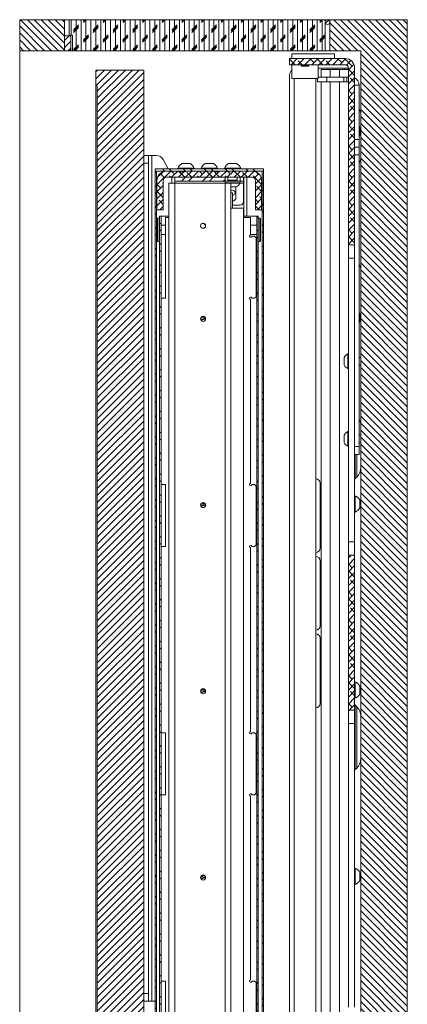
# Model space of a CAD drawing. Units: millimetres. Extents: x 40 to 6623, y 1791 to 5962.
# Drawn here: x 4269 to 4519, y 3169 to 3804 of the extents above; entities that cross this region are included whole.
import ezdxf

# ---------------------------------------------------------------- set-up
doc = ezdxf.new("R2010")
doc.units = ezdxf.units.MM

msp = doc.modelspace()

# ---------------------------------------------------------------- hatches: boundary and pattern name
at = {"linetype": 'Continuous', "lineweight": 18}
h = msp.add_hatch(dxfattribs=at)
h.set_pattern_fill('ANSI31', angle=90, style=0)
h.paths.add_polyline_path([(4268.92, 3803.88), (4268.92, 3783.88), (4297.92, 3783.88), (4297.92, 3803.88)], flags=0)
h = msp.add_hatch(dxfattribs=at)
h.set_pattern_fill('ANSI31', angle=90, style=0)
h.paths.add_polyline_path([(4268.92, 2883.88), (4518.92, 2883.88), (4518.92, 3803.88), (4468.92, 3803.88), (4468.92, 3783.88), (4488.92, 3783.88), (4488.92, 2903.88), (4268.92, 2903.88)], flags=0)
h = msp.add_hatch(dxfattribs=at)
h.set_pattern_fill('CORK', angle=90, style=0)
h.set_pattern_definition([(90, (0, 0), (-3.175, -1e-14), []), (225, (1.5875, 1.5875), (6.350003, -6.350003), [4.49013, -4.49013]), (225, (1.5875, 2.381), (6.350003, -6.350003), [4.49013, -4.49013]), (225, (1.5875, 3.175), (6.350003, -6.350003), [4.49013, -4.49013])])
h.paths.add_polyline_path([(4465.92, 3803.88), (4300.92, 3803.88), (4300.92, 3793.88), (4302.92, 3793.88), (4302.92, 3783.88), (4465.92, 3783.88)], flags=0)
h = msp.add_hatch(dxfattribs=at)
h.set_pattern_fill('ANSI31', style=0)
edge = h.paths.add_edge_path(flags=0)
edge.add_arc((4467.42, 3802.38), 1.5, 0, 360)
h = msp.add_hatch(dxfattribs=at)
h.set_pattern_fill('ANSI31', style=0)
h.paths.add_polyline_path([(4297.92, 3783.88), (4301.92, 3783.88), (4301.92, 3793.38), (4297.92, 3793.38)], flags=0)
h = msp.add_hatch(dxfattribs=at)
h.set_pattern_fill('ANSI38', angle=3e-322, style=0)
edge = h.paths.add_edge_path(flags=0)
edge.add_line((4478.72, 3778.88), (4442.92, 3778.88))
edge.add_line((4442.92, 3778.88), (4442.92, 3774.88))
edge.add_line((4442.92, 3774.88), (4478.72, 3774.88))
edge.add_arc((4478.72, 3772.68), 2.2, 0, 90, ccw=False)
edge.add_line((4480.92, 3772.68), (4480.92, 3658.88))
edge.add_line((4480.92, 3658.88), (4484.92, 3658.88))
edge.add_line((4484.92, 3658.88), (4484.92, 3772.68))
edge.add_arc((4478.72, 3772.68), 6.2, 0, 90)
h = msp.add_hatch(dxfattribs=at)
h.set_pattern_fill('ANSI31', angle=3e-322, style=0)
h.paths.add_polyline_path([(4349, 3031.33), (4349, 3771.33), (4318, 3771.33), (4318, 3761.33), (4319, 3761.33), (4319, 3041.33), (4318, 3041.33), (4318, 3031.33)], flags=0)
h = msp.add_hatch(dxfattribs=at)
h.set_pattern_fill('ANSI32', angle=90, style=0)
h.paths.add_polyline_path([(4356.22, 3707.83), (4356.22, 3706.33), (4426.22, 3706.33), (4426.22, 3707.83)], flags=0)
h = msp.add_hatch(dxfattribs=at)
h.set_pattern_fill('ANSI32', angle=3e-322, style=0)
h.paths.add_polyline_path([(4356.22, 3706.33), (4356.22, 3081.33), (4357.12, 3081.33), (4357.12, 3706.33)], flags=0)
h = msp.add_hatch(dxfattribs=at)
h.set_pattern_fill('ANSI38', angle=3e-322, style=0)
edge = h.paths.add_edge_path(flags=0)
edge.add_line((4418.77, 3706.33), (4398.7, 3706.33))
edge.add_spline(control_points=[(4398.7, 3706.33), (4398.64, 3706.31), (4398.59, 3706.28), (4398.53, 3706.26), (4397.93, 3706), (4397.29, 3705.81), (4396.64, 3705.75), (4395.98, 3705.69), (4395.3, 3705.77), (4394.67, 3705.95), (4394.32, 3706.05), (4393.98, 3706.18), (4393.65, 3706.33)], knot_values=[0.018128, 0.018128, 0.018128, 0.018128, 0.018304, 0.018304, 0.018304, 0.020275, 0.020275, 0.020275, 0.022273, 0.022273, 0.022273, 0.023361, 0.023361, 0.023361, 0.023361], weights=[1, 1, 1, 1, 1, 1, 1, 1, 1, 1, 1, 1, 1], degree=3, periodic=0)
edge.add_line((4393.65, 3706.33), (4376.7, 3706.33))
edge.add_spline(control_points=[(4376.7, 3706.33), (4376.64, 3706.31), (4376.59, 3706.28), (4376.53, 3706.26), (4375.93, 3706), (4375.29, 3705.81), (4374.64, 3705.75), (4373.98, 3705.69), (4373.3, 3705.77), (4372.67, 3705.95), (4372.32, 3706.05), (4371.98, 3706.18), (4371.65, 3706.33)], knot_values=[0.018128, 0.018128, 0.018128, 0.018128, 0.018304, 0.018304, 0.018304, 0.020275, 0.020275, 0.020275, 0.022273, 0.022273, 0.022273, 0.023361, 0.023361, 0.023361, 0.023361], weights=[1, 1, 1, 1, 1, 1, 1, 1, 1, 1, 1, 1, 1], degree=3, periodic=0)
edge.add_line((4371.65, 3706.33), (4363.67, 3706.33))
edge.add_arc((4363.67, 3700.13), 6.2, 90, 180)
edge.add_line((4357.47, 3700.13), (4357.47, 3681.33))
edge.add_line((4357.47, 3681.33), (4361.47, 3681.33))
edge.add_line((4361.47, 3681.33), (4361.47, 3700.13))
edge.add_arc((4363.67, 3700.13), 2.2, 90, 180, ccw=False)
edge.add_line((4363.67, 3702.33), (4418.77, 3702.33))
edge.add_arc((4418.77, 3700.13), 2.2, 0, 90, ccw=False)
edge.add_line((4420.97, 3700.13), (4420.97, 3681.33))
edge.add_line((4420.97, 3681.33), (4424.97, 3681.33))
edge.add_line((4424.97, 3681.33), (4424.97, 3700.13))
edge.add_arc((4418.77, 3700.13), 6.2, 0, 90)
h = msp.add_hatch(dxfattribs=at)
h.set_pattern_fill('ANSI32', angle=3e-322, style=0)
h.paths.add_polyline_path([(4426.22, 3081.33), (4426.22, 3706.33), (4425.32, 3706.33), (4425.32, 3081.33)], flags=0)
h = msp.add_hatch(dxfattribs=at)
h.set_pattern_fill('ANSI32', angle=3e-322, style=0)
h.paths.add_polyline_path([(4401.37, 3702.32), (4368.97, 3702.32), (4368.97, 3699.8), (4401.37, 3699.8)], flags=0)
h = msp.add_hatch(dxfattribs=at)
h.set_pattern_fill('ANSI32', angle=3e-322, style=0)
h.paths.add_polyline_path([(4360.07, 2999.38), (4360.07, 3677.38), (4359.17, 3677.38), (4359.17, 2999.38)], flags=0)
h = msp.add_hatch(dxfattribs=at)
h.set_pattern_fill('ANSI32', angle=3e-322, style=0)
h.paths.add_polyline_path([(4421.87, 3677.38), (4421.87, 3060.38), (4422.77, 3060.38), (4422.77, 3677.38)], flags=0)
h = msp.add_hatch(dxfattribs=at)
h.set_pattern_fill('ANSI38', angle=3e-322, style=0)
h.paths.add_polyline_path([(4484.92, 3358.88), (4484.92, 3458.88), (4480.92, 3458.88), (4480.92, 3358.88)], flags=0)

# ---------------------------------------------------------------- linework, layer by layer
at = {"color": 7, "linetype": 'Continuous', "lineweight": 18}
for p, q in [((4268.92, 3803.88), (4268.92, 3783.88)), ((4297.92, 3803.88), (4268.92, 3803.88)), ((4297.92, 3783.88), (4297.92, 3803.88)), ((4300.92, 3803.88), (4297.92, 3803.88)), ((4300.92, 3803.88), (4300.92, 3793.88)), ((4300.92, 3803.88), (4465.92, 3803.88)), ((4465.92, 3783.88), (4465.92, 3803.88)), ((4468.92, 3803.88), (4465.92, 3803.88)), ((4468.92, 3803.88), (4468.92, 3783.88)), ((4518.92, 3803.88), (4468.92, 3803.88)), ((4518.92, 2883.88), (4518.92, 3803.88)), ((4297.92, 3793.38), (4297.92, 3783.88)), ((4301.92, 3793.38), (4297.92, 3793.38)), ((4300.92, 3793.88), (4302.92, 3793.88)), ((4301.92, 3783.88), (4301.92, 3793.38)), ((4302.92, 3793.88), (4302.92, 3783.88)), ((4268.92, 3783.88), (4297.92, 3783.88)), ((4268.92, 3783.88), (4268.92, 2903.88)), ((4297.92, 3783.88), (4301.92, 3783.88)), ((4302.92, 3783.88), (4301.92, 3783.88)), ((4302.92, 3783.88), (4465.92, 3783.88)), ((4444.47, 3778.88), (4444.47, 3781.88)), ((4451.67, 3781.88), (4444.47, 3781.88)), ((4471.92, 3781.88), (4454.17, 3781.88)), ((4468.92, 3783.88), (4465.92, 3783.88)), ((4468.92, 3783.88), (4488.92, 3783.88)), ((4471.92, 3778.88), (4471.92, 3781.88)), ((4488.92, 3783.88), (4488.92, 2903.88)), ((4442.92, 3778.88), (4442.92, 3774.88)), ((4442.92, 3778.88), (4478.72, 3778.88)), ((4318, 3771.33), (4318, 3761.33)), ((4318, 3771.33), (4349, 3771.33)), ((4349, 3771.33), (4349, 3031.33)), ((4442.92, 3774.88), (4478.72, 3774.88)), ((4444.47, 3774.88), (4444.47, 3765.88)), ((4450.42, 3774.88), (4450.42, 3774.33)), ((4450.42, 3774.33), (4450.86, 3773.88)), ((4450.42, 3774.33), (4455.42, 3774.33)), ((4450.86, 3773.88), (4454.97, 3773.88)), ((4454.97, 3773.88), (4455.42, 3774.33)), ((4455.42, 3774.33), (4455.42, 3774.88)), ((4461.37, 3765.88), (4461.37, 3774.88)), ((4461.37, 3772.68), (4478.72, 3772.68)), ((4463.42, 3766.88), (4463.42, 3771.88)), ((4469.17, 3771.88), (4463.42, 3771.88)), ((4469.17, 3766.88), (4469.17, 3771.88)), ((4469.17, 3771.88), (4475.17, 3771.88)), ((4475.17, 3771.88), (4475.17, 3766.88)), ((4480.92, 3771.88), (4475.17, 3771.88)), ((4478.72, 3772.68), (4480.92, 3772.68)), ((4480.92, 3772.68), (4480.92, 3658.88)), ((4484.92, 3772.68), (4484.92, 3658.88)), ((4442.92, 3767.68), (4442.92, 2994.38)), ((4452.92, 3765.88), (4444.47, 3765.88)), ((4445.92, 3765.88), (4445.92, 2994.38)), ((4461.37, 3765.88), (4452.92, 3765.88)), ((4459.92, 2994.38), (4459.92, 3765.88)), ((4460.92, 3763.88), (4460.92, 3765.88)), ((4466.92, 3763.88), (4460.92, 3763.88)), ((4461.37, 3766.88), (4466.92, 3766.88)), ((4463.42, 2994.38), (4463.42, 3763.88)), ((4466.92, 3766.88), (4466.92, 3763.88)), ((4466.92, 3766.88), (4477.92, 3766.88)), ((4466.92, 3763.88), (4477.92, 3763.88)), ((4469.17, 2994.38), (4469.17, 3763.88)), ((4475.17, 3763.88), (4475.17, 2994.03)), ((4477.92, 3763.88), (4477.92, 3766.88)), ((4477.92, 3766.88), (4479.92, 3766.88)), ((4479.92, 3763.88), (4477.92, 3763.88)), ((4479.92, 3766.88), (4479.92, 3763.88)), ((4479.92, 3766.88), (4480.92, 3766.88)), ((4479.92, 3763.88), (4480.92, 3763.88)), ((4318, 3761.33), (4319, 3761.33)), ((4318, 3761.33), (4318, 3041.33)), ((4319, 3041.33), (4319, 3761.33)), ((4487.92, 3761.78), (4484.92, 3761.78)), ((4487.92, 3726.78), (4487.92, 3761.78)), ((4488.22, 3734.51), (4488.22, 3729.26)), ((4484.92, 3726.78), (4487.92, 3726.78)), ((4487.92, 3726.78), (4487.92, 3721.78)), ((4487.92, 3721.78), (4484.92, 3721.78)), ((4487.92, 3721.78), (4487.92, 3716.78)), ((4349, 3716.33), (4352, 3716.33)), ((4352, 3716.33), (4352, 3711.33)), ((4352, 3716.33), (4354.1, 3716.33)), ((4354.1, 3716.33), (4354.1, 3171.33)), ((4354.1, 3716.33), (4357.01, 3716.33)), ((4364.58, 3707.83), (4361.42, 3713.7)), ((4487.92, 3716.78), (4484.92, 3716.78)), ((4487.92, 3716.78), (4487.92, 3528.78)), ((4352, 3711.33), (4349, 3711.33)), ((4352, 3176.33), (4352, 3711.33)), ((4356.22, 3707.83), (4426.22, 3707.83)), ((4356.22, 3706.33), (4356.22, 3707.83)), ((4356.22, 3706.33), (4426.22, 3706.33)), ((4356.22, 3706.33), (4357.12, 3706.33)), ((4356.22, 3081.33), (4356.22, 3706.33)), ((4357.12, 3081.33), (4357.12, 3706.33)), ((4363.67, 3706.33), (4371.65, 3706.33)), ((4370.97, 3708.21), (4370.97, 3707.83)), ((4370.97, 3708.21), (4381.47, 3708.21)), ((4373.6, 3711.13), (4378.85, 3711.13)), ((4376.7, 3706.33), (4393.65, 3706.33)), ((4381.47, 3707.83), (4381.47, 3708.21)), ((4385.97, 3708.21), (4385.97, 3707.83)), ((4385.97, 3708.21), (4396.47, 3708.21)), ((4388.6, 3711.13), (4393.85, 3711.13)), ((4396.47, 3707.83), (4396.47, 3708.21)), ((4398.7, 3706.33), (4418.77, 3706.33)), ((4400.97, 3708.21), (4400.97, 3707.83)), ((4400.97, 3708.21), (4411.47, 3708.21)), ((4403.6, 3711.13), (4408.85, 3711.13)), ((4411.47, 3707.83), (4411.47, 3708.21)), ((4425.32, 3706.33), (4425.32, 3081.33)), ((4425.32, 3706.33), (4426.22, 3706.33)), ((4426.22, 3707.83), (4426.22, 3706.33)), ((4426.22, 3706.33), (4426.22, 3081.33)), ((4357.47, 3681.33), (4357.47, 3700.13)), ((4361.47, 3681.33), (4361.47, 3700.13)), ((4363.67, 3702.33), (4418.77, 3702.33)), ((4368.97, 3702.32), (4368.97, 3702.33)), ((4368.97, 3699.8), (4368.97, 3702.32)), ((4368.97, 3702.32), (4401.37, 3702.32)), ((4368.97, 3699.8), (4401.37, 3699.8)), ((4368.97, 3699.8), (4368.97, 3698.53)), ((4373.22, 3702.33), (4373.22, 3702.32)), ((4379.22, 3702.32), (4379.22, 3702.33)), ((4401.37, 3702.33), (4401.37, 3702.32)), ((4401.37, 3702.32), (4401.37, 3699.8)), ((4403.78, 3699.83), (4401.37, 3699.83)), ((4401.37, 3698.53), (4401.37, 3699.8)), ((4403.22, 3702.33), (4403.22, 3700.38)), ((4403.22, 3700.38), (4403.78, 3699.83)), ((4403.22, 3700.38), (4409.22, 3700.38)), ((4403.78, 3699.83), (4408.67, 3699.83)), ((4408.67, 3699.83), (4409.22, 3700.38)), ((4411.22, 3699.83), (4408.67, 3699.83)), ((4409.22, 3700.38), (4409.22, 3702.33)), ((4411.22, 3699.83), (4411.22, 3702.33)), ((4411.22, 3698.83), (4411.22, 3699.83)), ((4413.22, 3699.83), (4411.22, 3699.83)), ((4413.22, 3702.33), (4413.22, 3699.83)), ((4413.22, 3698.53), (4413.22, 3699.83)), ((4413.45, 3676.48), (4413.45, 3702.33)), ((4420.97, 3700.13), (4420.97, 3681.33)), ((4424.97, 3700.13), (4424.97, 3681.33)), ((4365.17, 3083.13), (4365.17, 3698.53)), ((4365.17, 3698.53), (4368.97, 3698.53)), ((4368.97, 3698.53), (4401.37, 3698.53)), ((4368.97, 3698.53), (4368.97, 3083.13)), ((4411.22, 3698.83), (4401.37, 3698.83)), ((4401.37, 3698.53), (4401.37, 3084.33)), ((4405.17, 3698.53), (4401.37, 3698.53)), ((4401.47, 3698.83), (4401.47, 3698.53)), ((4405.17, 3698.53), (4405.17, 3084.33)), ((4410.97, 3698.45), (4405.17, 3698.45)), ((4408.6, 3696.08), (4405.17, 3696.08)), ((4408.42, 3689.33), (4408.42, 3696.08)), ((4410.97, 3698.45), (4410.97, 3698.83)), ((4413.22, 3698.53), (4413.22, 3686.33)), ((4405.17, 3692.33), (4406.07, 3692.33)), ((4406.07, 3682.33), (4406.07, 3692.33)), ((4361.47, 3681.33), (4357.47, 3681.33)), ((4405.17, 3682.33), (4413.17, 3682.33)), ((4411.22, 3684.33), (4406.07, 3684.33)), ((4413.17, 3682.33), (4413.17, 3078.33)), ((4424.97, 3681.33), (4420.97, 3681.33)), ((4357.92, 3675.98), (4357.42, 3675.48)), ((4357.42, 3661.48), (4357.42, 3675.48)), ((4359.17, 3675.98), (4357.92, 3675.98)), ((4357.92, 3675.98), (4357.92, 3660.98)), ((4359.17, 3677.38), (4359.17, 2999.38)), ((4359.17, 3677.38), (4360.07, 3677.38)), ((4360.07, 3677.38), (4360.07, 2999.38)), ((4360.07, 3677.38), (4365.17, 3677.38)), ((4363.07, 3624.38), (4363.07, 3676.38)), ((4363.07, 3676.38), (4365.17, 3676.38)), ((4413.17, 3676.48), (4416.47, 3676.48)), ((4413.17, 3676.38), (4417.87, 3676.38)), ((4413.45, 3677.38), (4421.87, 3677.38)), ((4416.47, 3676.48), (4416.47, 3676.38)), ((4417.87, 3676.38), (4417.87, 3665.53)), ((4421.87, 3677.38), (4422.77, 3677.38)), ((4421.87, 3060.38), (4421.87, 3677.38)), ((4422.77, 3060.38), (4422.77, 3677.38)), ((4423.77, 3675.98), (4422.77, 3675.98)), ((4424.27, 3675.48), (4423.77, 3675.98)), ((4423.77, 3671.14), (4423.77, 3675.98)), ((4424.27, 3675.48), (4424.27, 3670.96)), ((4363.07, 3671.48), (4360.07, 3671.48)), ((4421.87, 3671.48), (4417.87, 3671.48)), ((4423.77, 3660.98), (4423.77, 3671.14)), ((4424.27, 3670.96), (4424.27, 3661.48)), ((4357.42, 3661.48), (4357.92, 3660.98)), ((4357.92, 3660.98), (4359.17, 3660.98)), ((4360.07, 3665.48), (4363.07, 3665.48)), ((4417.87, 3665.48), (4421.87, 3665.48)), ((4419.02, 3664.38), (4420.37, 3664.38)), ((4421.37, 3663.38), (4420.37, 3664.38)), ((4421.37, 3663.38), (4421.37, 3625.38)), ((4422.77, 3660.98), (4423.77, 3660.98)), ((4423.77, 3660.98), (4424.27, 3661.48)), ((4480.92, 3658.88), (4484.92, 3658.88)), ((4480.92, 3658.88), (4480.92, 3650.28)), ((4484.92, 3658.88), (4484.92, 3650.28)), ((4484.92, 3650.28), (4480.92, 3650.28)), ((4480.92, 3650.28), (4480.92, 3467.48)), ((4484.92, 3650.28), (4484.92, 3467.48)), ((4360.07, 3624.38), (4363.07, 3624.38)), ((4417.87, 3623.23), (4417.87, 3505.53)), ((4420.37, 3624.38), (4419.02, 3624.38)), ((4420.37, 3624.38), (4421.37, 3625.38)), ((4488.22, 3614.51), (4488.22, 3609.26)), ((4478.17, 3583.78), (4478.17, 3586.16)), ((4480.92, 3588.53), (4480.54, 3588.53)), ((4480.54, 3583.78), (4480.54, 3588.53)), ((4488.92, 3586.28), (4487.92, 3586.28)), ((4478.17, 3581.41), (4478.17, 3583.78)), ((4480.54, 3579.03), (4480.54, 3583.78)), ((4480.54, 3579.03), (4480.92, 3579.03)), ((4487.92, 3581.28), (4488.92, 3581.28)), ((4478.17, 3533.78), (4478.17, 3536.16)), ((4480.92, 3538.53), (4480.54, 3538.53)), ((4480.54, 3533.78), (4480.54, 3538.53)), ((4488.92, 3536.28), (4487.92, 3536.28)), ((4478.17, 3531.41), (4478.17, 3533.78)), ((4480.54, 3529.03), (4480.54, 3533.78)), ((4480.54, 3529.03), (4480.92, 3529.03)), ((4484.92, 3528.78), (4487.92, 3528.78)), ((4487.92, 3531.28), (4488.92, 3531.28)), ((4487.92, 3528.78), (4487.92, 3523.78)), ((4487.92, 3523.78), (4484.92, 3523.78)), ((4485.36, 3508.16), (4486.28, 3509.09)), ((4363.07, 3504.38), (4360.07, 3504.38)), ((4363.07, 3464.38), (4363.07, 3504.38)), ((4419.02, 3504.38), (4420.37, 3504.38)), ((4421.37, 3503.38), (4420.37, 3504.38)), ((4421.37, 3503.38), (4421.37, 3465.38)), ((4462.67, 3505.28), (4462.67, 3463.28)), ((4485.3, 3497.13), (4484.92, 3497.13)), ((4485.3, 3497.13), (4485.3, 3486.63)), ((4488.22, 3494.51), (4488.22, 3489.26)), ((4484.92, 3486.63), (4485.3, 3486.63)), ((4360.07, 3464.38), (4363.07, 3464.38)), ((4420.37, 3464.38), (4419.02, 3464.38)), ((4420.37, 3464.38), (4421.37, 3465.38)), ((4484.92, 3467.48), (4480.92, 3467.48)), ((4480.92, 3467.48), (4480.92, 3458.88)), ((4484.92, 3467.48), (4484.92, 3458.88)), ((4417.87, 3463.23), (4417.87, 3345.53)), ((4484.92, 3458.88), (4480.92, 3458.88)), ((4480.92, 3458.88), (4480.92, 3358.88)), ((4484.92, 3458.88), (4484.92, 3358.88)), ((4462.67, 3455.28), (4462.67, 3413.28)), ((4462.67, 3405.28), (4462.67, 3363.28)), ((4485.3, 3377.13), (4484.92, 3377.13)), ((4485.3, 3377.13), (4485.3, 3366.63)), ((4387.64, 3372.71), (4385.82, 3372.03)), ((4488.22, 3374.51), (4488.22, 3369.26)), ((4484.92, 3366.63), (4485.3, 3366.63)), ((4480.92, 3358.88), (4484.92, 3358.88)), ((4480.92, 3358.88), (4480.92, 3350.28)), ((4484.92, 3358.88), (4484.92, 3350.28)), ((4486.28, 3361.17), (4485.36, 3362.1)), ((4484.92, 3350.28), (4480.92, 3350.28)), ((4480.92, 3350.28), (4480.92, 3167.48)), ((4484.92, 3350.28), (4484.92, 3167.48)), ((4363.07, 3344.38), (4360.07, 3344.38)), ((4363.07, 3304.38), (4363.07, 3344.38)), ((4419.02, 3344.38), (4420.37, 3344.38)), ((4421.37, 3343.38), (4420.37, 3344.38)), ((4421.37, 3343.38), (4421.37, 3305.38)), ((4485.36, 3320.66), (4486.28, 3321.59)), ((4360.07, 3304.38), (4363.07, 3304.38)), ((4417.87, 3303.23), (4417.87, 3185.53)), ((4420.37, 3304.38), (4419.02, 3304.38)), ((4420.37, 3304.38), (4421.37, 3305.38)), ((4485.3, 3257.13), (4484.92, 3257.13)), ((4485.3, 3257.13), (4485.3, 3246.63)), ((4488.22, 3254.51), (4488.22, 3249.26)), ((4484.92, 3246.63), (4485.3, 3246.63)), ((4363.07, 3184.38), (4360.07, 3184.38)), ((4363.07, 3144.38), (4363.07, 3184.38)), ((4419.02, 3184.38), (4420.37, 3184.38)), ((4421.37, 3183.38), (4420.37, 3184.38)), ((4421.37, 3183.38), (4421.37, 3145.38)), ((4349, 3176.33), (4352, 3176.33)), ((4352, 3176.33), (4352, 3171.33)), ((4352, 3171.33), (4349, 3171.33)), ((4352, 3171.33), (4354.1, 3171.33)), ((4354.1, 3171.33), (4356.22, 3171.33))]:
    msp.add_line(p, q, dxfattribs=at)
at = {"color": 8, "linetype": 'Continuous', "lineweight": 18}
for p, q in [((4478.72, 3772.68), (4478.72, 3771.88)), ((4367.12, 3698.53), (4367.12, 3702.33)), ((4415.32, 3677.38), (4415.32, 3702.33)), ((4410.97, 3698.53), (4413.22, 3698.53)), ((4485.36, 3523.78), (4485.36, 3508.16)), ((4486.28, 3509.09), (4486.28, 3523.78)), ((4485.36, 3362.1), (4485.36, 3341.38)), ((4486.28, 3341.38), (4486.28, 3361.17)), ((4485.36, 3341.38), (4485.36, 3320.66)), ((4486.28, 3321.59), (4486.28, 3341.38))]:
    msp.add_line(p, q, dxfattribs=at)
at = {"color": 7, "linetype": 'Continuous', "lineweight": 18, "flags": 128}
for points in [[(4488.22, 3734.51), (4487.97, 3734.94), (4487.92, 3735.01)], [(4487.92, 3728.75), (4487.97, 3728.82), (4488.22, 3729.26)], [(4488.22, 3614.51), (4487.97, 3614.94), (4487.92, 3615.01)], [(4487.92, 3608.75), (4487.97, 3608.82), (4488.22, 3609.26)]]:
    msp.add_lwpolyline(points, dxfattribs=at)
at = {"color": 7, "linetype": 'Continuous', "lineweight": 18}
for centre, radius in [((4467.42, 3802.38), 1.5), ((4387.17, 3671.13), 1.65), ((4387.17, 3611.13), 1.65), ((4387.17, 3491.13), 1.65), ((4387.17, 3371.13), 1.65), ((4387.17, 3251.13), 1.65)]:
    msp.add_circle(centre, radius, dxfattribs=at)
for centre, radius, start, end in [((4478.72, 3772.68), 6.2, 0, 90), ((4447.92, 3767.68), 5, 133.63011, 180), ((4478.72, 3772.68), 2.2, 0, 90), ((4482.82, 3761.78), 5.1, 0, 65.68426), ((4479.92, 3742.31), 9, 0, 27.26604), ((4357.01, 3711.33), 5, 28.30076, 90), ((4479.92, 3715.45), 9, 332.73396, 0), ((4363.67, 3700.13), 6.2, 90, 180), ((4376.22, 3706.13), 5.65, 117.70087, 158.38979), ((4376.22, 3706.13), 5.65, 21.61021, 62.29913), ((4391.22, 3706.13), 5.65, 117.70087, 158.38979), ((4391.22, 3706.13), 5.65, 21.61021, 62.29913), ((4406.22, 3706.13), 5.65, 117.70087, 158.38979), ((4406.22, 3706.13), 5.65, 21.61021, 62.29913), ((4418.77, 3700.13), 6.2, 0, 90), ((4363.67, 3700.13), 2.2, 90, 180), ((4418.77, 3700.13), 2.2, 0, 90), ((4406.22, 3692.33), 1.65, 264.73789, 129.5212), ((4406.22, 3700.84), 5.32, 296.54087, 333.33838), ((4406.22, 3689.33), 2.2, 266.05585, 0), ((4411.22, 3686.33), 2, 270, 0), ((4387.17, 3670.95), 1.61, 39.95234, 190.08695), ((4387.17, 3670.95), 1.61, 349.91305, 39.95234), ((4417.87, 3664.38), 0.75, 113.57818, 336.42182), ((4417.37, 3665.53), 0.5, 293.57818, 0), ((4419.02, 3663.88), 0.5, 90, 156.42182), ((4479.92, 3642.31), 9, 0, 27.26604), ((4417.87, 3624.38), 0.75, 23.57818, 246.42182), ((4417.37, 3623.23), 0.5, 0, 66.42182), ((4419.02, 3624.88), 0.5, 203.57818, 270), ((4479.92, 3615.45), 9, 337.25315, 0), ((4482.92, 3583.78), 5.32, 116.66162, 153.45913), ((4482.92, 3583.78), 5.32, 206.54087, 243.33838), ((4479.92, 3542.31), 9, 0, 27.26604), ((4482.92, 3533.78), 5.32, 116.66162, 153.45913), ((4482.92, 3533.78), 5.32, 206.54087, 243.33838), ((4479.92, 3515.45), 9, 315, 0), ((4417.87, 3504.38), 0.75, 113.57818, 336.42182), ((4417.37, 3505.53), 0.5, 293.57818, 0), ((4419.02, 3503.88), 0.5, 90, 156.42182), ((4459.92, 3505.28), 2.75, 0, 90), ((4486.42, 3507.1), 1.5, 135, 180), ((4483.22, 3491.88), 5.65, 27.70087, 68.38979), ((4483.22, 3491.88), 5.65, 291.61021, 332.29913), ((4417.87, 3464.38), 0.75, 23.57818, 246.42182), ((4419.02, 3464.88), 0.5, 203.57818, 270), ((4417.37, 3463.23), 0.5, 0, 66.42182), ((4459.92, 3463.28), 2.75, 270, 0), ((4459.92, 3455.28), 2.75, 0, 90), ((4459.92, 3413.28), 2.75, 270, 0), ((4459.92, 3405.28), 2.75, 0, 90), ((4483.22, 3371.88), 5.65, 27.70087, 68.38979), ((4483.22, 3371.88), 5.65, 291.61021, 332.29913), ((4459.92, 3363.28), 2.75, 270, 0), ((4486.42, 3363.16), 1.5, 180, 225), ((4479.92, 3354.81), 9, 0, 45), ((4417.87, 3344.38), 0.75, 113.57818, 336.42182), ((4417.37, 3345.53), 0.5, 293.57818, 0), ((4419.02, 3343.88), 0.5, 90, 156.42182), ((4479.92, 3327.95), 9, 315, 0), ((4486.42, 3319.6), 1.5, 135, 180), ((4417.87, 3304.38), 0.75, 23.57818, 246.42182), ((4417.37, 3303.23), 0.5, 0, 66.42182), ((4419.02, 3304.88), 0.5, 203.57818, 270), ((4483.22, 3251.88), 5.65, 27.70087, 68.38979), ((4483.22, 3251.88), 5.65, 291.61021, 332.29913), ((4417.87, 3184.38), 0.75, 113.57818, 336.42182), ((4417.37, 3185.53), 0.5, 293.57818, 0), ((4419.02, 3183.88), 0.5, 90, 156.42182)]:
    msp.add_arc(centre, radius, start, end, dxfattribs=at)
for points, knots in [([(4454.17, 3781.88), (4453.97, 3781.85), (4453.56, 3781.8), (4452.93, 3781.77), (4452.3, 3781.79), (4451.88, 3781.85), (4451.67, 3781.88)], [0, 0, 0, 0, 0.245443, 0.492601, 0.745335, 1, 1, 1, 1]), ([(4376.7, 3706.33), (4376.64, 3706.31), (4375.99, 3706.02), (4374.65, 3705.62), (4372.93, 3705.8), (4371.99, 3706.19), (4371.65, 3706.33)], [0, 0, 0, 0, 0.03397, 0.411026, 0.79139, 1, 1, 1, 1]), ([(4398.7, 3706.33), (4398.64, 3706.31), (4397.99, 3706.02), (4396.65, 3705.62), (4394.93, 3705.8), (4393.99, 3706.19), (4393.65, 3706.33)], [0, 0, 0, 0, 0.03397, 0.411026, 0.79139, 1, 1, 1, 1]), ([(4388.06, 3612.49), (4387.86, 3612.39), (4387.03, 3611.99), (4386.19, 3611.59), (4385.55, 3611.3)], [0, 0, 0, 0, 0.2478101, 1, 1, 1, 1]), ([(4388.67, 3611.78), (4388.27, 3611.59), (4387.3, 3611.12), (4386.3, 3610.65), (4385.73, 3610.38)], [0, 0, 0, 0, 0.421124, 1, 1, 1, 1]), ([(4387.64, 3612.71), (4387.32, 3612.59), (4386.7, 3612.36), (4386.1, 3612.14), (4385.82, 3612.03)], [0, 0, 0, 0, 0.523987, 1, 1, 1, 1]), ([(4385.9, 3610.13), (4386.61, 3610.38), (4387.61, 3610.74), (4388.54, 3611.1), (4388.82, 3611.21)], [0, 0, 0, 0, 0.708186, 1, 1, 1, 1]), ([(4388.06, 3492.49), (4387.9, 3492.41), (4387.08, 3492.01), (4386.23, 3491.61), (4385.55, 3491.3)], [0, 0, 0, 0, 0.199779, 1, 1, 1, 1]), ([(4388.67, 3491.78), (4388.31, 3491.61), (4387.35, 3491.14), (4386.35, 3490.67), (4385.73, 3490.38)], [0, 0, 0, 0, 0.380796, 1, 1, 1, 1]), ([(4387.64, 3492.71), (4387.49, 3492.65), (4386.89, 3492.43), (4386.28, 3492.2), (4385.82, 3492.03)], [0, 0, 0, 0, 0.238811, 1, 1, 1, 1]), ([(4385.9, 3490.13), (4385.94, 3490.14), (4386.76, 3490.46), (4387.85, 3490.82), (4388.72, 3491.16), (4388.82, 3491.2)], [0, 0, 0, 0, 0.041111, 0.890247, 1, 1, 1, 1]), ([(4388.06, 3372.49), (4387.94, 3372.43), (4387.12, 3372.02), (4386.09, 3371.6), (4385.42, 3371.24), (4385.4, 3371.23)], [0, 0, 0, 0, 0.140796, 0.967218, 1, 1, 1, 1]), ([(4388.67, 3371.78), (4388.35, 3371.63), (4387.4, 3371.16), (4386.39, 3370.69), (4385.73, 3370.38)], [0, 0, 0, 0, 0.3392361, 1, 1, 1, 1]), ([(4385.9, 3370.13), (4386.11, 3370.21), (4386.6, 3370.39), (4387.23, 3370.61), (4387.78, 3370.81), (4388.27, 3370.99), (4388.61, 3371.12), (4388.82, 3371.2)], [0, 0, 0, 0, 0.220789, 0.500821, 0.641974, 0.780959, 1, 1, 1, 1]), ([(4388.06, 3252.49), (4387.98, 3252.45), (4387.2, 3252.06), (4386.23, 3251.66), (4385.56, 3251.31), (4385.55, 3251.3)], [0, 0, 0, 0, 0.099423, 0.978235, 1, 1, 1, 1]), ([(4388.67, 3251.79), (4388.39, 3251.65), (4387.45, 3251.18), (4386.44, 3250.71), (4385.72, 3250.39)], [0, 0, 0, 0, 0.297928, 1, 1, 1, 1]), ([(4385.9, 3250.12), (4386.29, 3250.27), (4387.26, 3250.63), (4388.23, 3250.99), (4388.82, 3251.2)], [0, 0, 0, 0, 0.402434, 1, 1, 1, 1])]:
    msp.add_open_spline(points, degree=3, knots=knots, dxfattribs=at)

doc.saveas('drawing.dxf')
